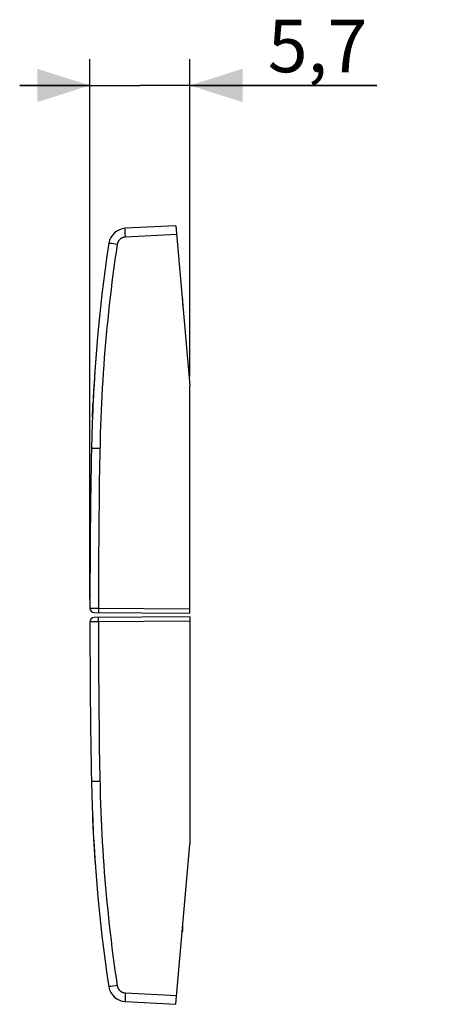
# Model space of a CAD drawing. Units: millimetres. Extents: x -38.8 to 20.6, y -22.5 to 33.7.
# Drawn here: x -38.8 to -15.4, y -22.5 to 33.7 of the extents above; entities that cross this region are included whole.
import ezdxf

# ---------------------------------------------------------------- set-up
doc = ezdxf.new("R2010")
doc.units = ezdxf.units.MM
doc.header["$LTSCALE"] = 16.335
doc.layers.get('0').update_dxf_attribs({"linetype": 'CONTINUOUS'})
doc.layers.add('ASSI', color=7, linetype='CONTINUOUS')
doc.styles.get("Standard").update_dxf_attribs({"font": 'txt', "width": 0.8})
doc.dimstyles.new('DIMSTYLE_1', dxfattribs={"dimtxt": 3, "dimasz": 3, "dimexe": 1.5, "dimexo": 0.5, "dimgap": 0.75, "dimtad": 1, "dimtxsty": 'STANDARD', "dimblk": '_FILLED', "dimblk1": '_FILLED', "dimblk2": '_FILLED', "dimcen": 0.09, "dimadec": 0, "dimazin": 0, "dimtfac": 1, "dimtofl": 0, "dimtmove": 0, "dimatfit": 3, "dimldrblk": '_FILLED', "dimfxl": 1, "dimtolj": 1, "dimarcsym": 0})

# ---------------------------------------------------------------- blocks, each defined once
blk = doc.blocks.new('_FILLED')
at = {"color": 0, "linetype": 'BYBLOCK'}
blk.add_solid([(0, 0), (-1, 0.317), (-1, -0.317)], dxfattribs=at)
blk = doc.blocks.new('*D2')
at = {"color": 7, "linetype": 'CONTINUOUS'}
for p, q in [((-34.821, 0.598), (-34.821, 31.409)), ((-29.121, 13.301), (-29.121, 31.409)), ((-34.821, 29.909), (-38.821, 29.909)), ((-38.821, 29.909), (-31.971, 29.909)), ((-18.467, 29.909), (-31.971, 29.909)), ((-29.121, 29.909), (-18.467, 29.909))]:
    blk.add_line(p, q, dxfattribs=at)
at = {"color": 7, "linetype": 'CONTINUOUS', "xscale": 3, "yscale": 3, "zscale": 3}
blk.add_blockref('_FILLED', (-34.821, 29.909), dxfattribs=at)
at = {"color": 7, "linetype": 'CONTINUOUS', "xscale": 3, "yscale": 3, "zscale": 3, "rotation": 180}
blk.add_blockref('_FILLED', (-29.121, 29.909), dxfattribs=at)
at = {"color": 7, "linetype": 'CONTINUOUS', "insert": (-24.681, 33.659), "char_height": 3, "width": 9.32143, "attachment_point": 1, "line_spacing_factor": 0.9}
blk.add_mtext('5,7', dxfattribs=at)

msp = doc.modelspace()

# ---------------------------------------------------------------- linework, layer by layer
at = {"color": 253, "linetype": 'CONTINUOUS'}
for p, q in [((-34.68, 10.982), (-34.656, 11.549)), ((-34.656, 11.537), (-34.657, 11.526)), ((-34.656, 11.549), (-34.646, 11.755)), ((-34.68, -11.581), (-34.664, -11.959)), ((-34.664, -11.959), (-34.646, -12.354)), ((-34.509, -14.63), (-34.501, -14.749))]:
    msp.add_line(p, q, dxfattribs=at)
for centre, start_param, end_param in [((55.253, 7.491), 1.504496, 1.526621), ((55.253, -8.089), 1.614972, 1.643542)]:
    msp.add_ellipse(centre, major_axis=(0, 90), ratio=1, start_param=start_param, end_param=end_param, dxfattribs=at)
at = {"layer": 'ASSI', "color": 7, "linetype": 'CONTINUOUS'}
for p, q in [((-29.918, 21.909), (-32.805, 21.758)), ((-29.918, 21.909), (-29.121, 12.801)), ((-29.521, 17.373), (-29.521, 17.634)), ((-29.121, -0.199), (-29.121, 12.801)), ((-34.574, -0.152), (-29.121, -0.199)), ((-29.121, -0.399), (-34.574, -0.447)), ((-29.121, -0.399), (-29.121, -13.399)), ((-29.918, -22.508), (-29.121, -13.399)), ((-29.521, -18.233), (-29.521, -17.971)), ((-32.805, -22.356), (-29.918, -22.508))]:
    msp.add_line(p, q, dxfattribs=at)
at = {"layer": 'ASSI', "color": 253, "linetype": 'CONTINUOUS'}
for p, q in [((-32.81, 21.64), (-32.81, 21.658)), ((-32.81, 21.621), (-32.81, 21.64)), ((-32.809, 21.59), (-32.81, 21.621)), ((-32.809, 21.556), (-32.809, 21.59)), ((-32.807, 21.508), (-32.809, 21.556)), ((-32.805, 21.456), (-32.807, 21.508)), ((-32.803, 21.401), (-32.805, 21.456)), ((-32.8, 21.331), (-32.803, 21.401)), ((-29.875, 21.411), (-32.797, 21.258)), ((-33.713, 20.903), (-33.726, 20.905)), ((-33.685, 20.898), (-33.713, 20.903)), ((-33.593, 20.884), (-33.685, 20.898)), ((-33.265, 20.833), (-33.593, 20.884)), ((-32.797, 21.258), (-32.8, 21.331)), ((-29.544, 17.634), (-29.521, 17.634)), ((-34.821, 0.098), (-34.339, 0.096)), ((-34.339, 0.096), (-29.121, 0.051)), ((-34.339, 0.053), (-34.339, 0.019)), ((-34.339, 0.019), (-34.339, -0.013)), ((-34.339, -0.013), (-34.339, -0.036)), ((-34.339, -0.036), (-34.338, -0.058)), ((-34.339, -0.57), (-34.338, -0.548)), ((-34.338, -0.058), (-34.338, -0.078)), ((-34.338, -0.078), (-34.338, -0.09)), ((-34.338, -0.09), (-34.337, -0.101)), ((-34.338, -0.515), (-34.337, -0.503)), ((-34.338, -0.528), (-34.338, -0.515)), ((-34.338, -0.548), (-34.338, -0.528)), ((-34.337, -0.101), (-34.337, -0.111)), ((-34.337, -0.111), (-34.336, -0.12)), ((-34.337, -0.503), (-34.337, -0.493)), ((-34.339, -0.695), (-34.821, -0.697)), ((-34.339, -0.593), (-34.339, -0.57)), ((-34.339, -0.626), (-34.339, -0.593)), ((-34.339, -0.66), (-34.339, -0.626)), ((-29.121, -0.649), (-34.339, -0.695)), ((-34.339, -0.695), (-34.339, -0.66)), ((-34.726, -9.799), (-34.73, -9.799)), ((-34.249, -9.79), (-34.726, -9.799)), ((-29.544, -18.233), (-29.521, -18.233)), ((-33.729, -21.504), (-33.735, -21.505)), ((-33.718, -21.502), (-33.729, -21.504)), ((-33.692, -21.498), (-33.718, -21.502)), ((-33.622, -21.487), (-33.692, -21.498)), ((-33.265, -21.432), (-33.622, -21.487)), ((-32.799, -21.9), (-32.802, -21.972)), ((-32.797, -21.857), (-32.799, -21.9)), ((-32.797, -21.857), (-29.875, -22.01)), ((-32.809, -22.166), (-32.81, -22.199)), ((-32.81, -22.199), (-32.81, -22.23)), ((-32.81, -22.23), (-32.81, -22.248)), ((-32.81, -22.248), (-32.81, -22.266)), ((-32.81, -22.266), (-32.81, -22.282)), ((-32.81, -22.282), (-32.81, -22.296)), ((-32.808, -22.131), (-32.809, -22.166)), ((-32.806, -22.081), (-32.808, -22.131)), ((-32.804, -22.028), (-32.806, -22.081)), ((-32.802, -21.972), (-32.804, -22.028))]:
    msp.add_line(p, q, dxfattribs=at)
for points in [[(-32.81, 21.683), (-32.81, 21.697), (-32.81, 21.704), (-32.81, 21.711), (-32.81, 21.716), (-32.81, 21.722), (-32.81, 21.727), (-32.809, 21.732), (-32.809, 21.736), (-32.809, 21.74), (-32.809, 21.744), (-32.808, 21.747), (-32.808, 21.75), (-32.807, 21.752), (-32.807, 21.754), (-32.807, 21.756), (-32.806, 21.757), (-32.806, 21.757), (-32.805, 21.758)], [(-32.81, 21.658), (-32.81, 21.675), (-32.81, 21.683)], [(-33.265, 20.833), (-33.328, 20.405), (-33.39, 19.976), (-33.449, 19.548), (-33.506, 19.118), (-33.562, 18.689), (-33.615, 18.259), (-33.666, 17.829), (-33.715, 17.399), (-33.762, 16.968), (-33.807, 16.537), (-33.849, 16.107), (-33.89, 15.675), (-33.928, 15.244), (-33.965, 14.813), (-33.999, 14.381), (-34.032, 13.949), (-34.062, 13.517), (-34.09, 13.085), (-34.116, 12.653), (-34.14, 12.22), (-34.162, 11.788), (-34.181, 11.355), (-34.199, 10.923), (-34.215, 10.49), (-34.228, 10.057), (-34.239, 9.624), (-34.267, 8.181)], [(-33.726, 20.905), (-33.732, 20.906), (-33.735, 20.907), (-33.737, 20.907), (-33.739, 20.907), (-33.74, 20.908), (-33.741, 20.908), (-33.742, 20.908), (-33.742, 20.908)], [(-32.797, 21.258), (-32.808, 21.257), (-32.82, 21.256), (-32.832, 21.255), (-32.844, 21.253), (-32.856, 21.252), (-32.868, 21.249), (-32.88, 21.247), (-32.891, 21.244), (-32.903, 21.241), (-32.915, 21.238), (-32.926, 21.234), (-32.937, 21.23), (-32.949, 21.226), (-32.96, 21.222), (-32.971, 21.217), (-32.982, 21.212), (-32.993, 21.207), (-33.003, 21.201), (-33.014, 21.196), (-33.024, 21.19), (-33.035, 21.183), (-33.045, 21.177), (-33.055, 21.17), (-33.064, 21.163), (-33.074, 21.156), (-33.083, 21.149), (-33.093, 21.141), (-33.102, 21.133), (-33.111, 21.125), (-33.119, 21.117), (-33.128, 21.108), (-33.136, 21.1), (-33.144, 21.091), (-33.152, 21.082), (-33.16, 21.073), (-33.167, 21.063), (-33.174, 21.053), (-33.181, 21.044), (-33.188, 21.034), (-33.195, 21.024), (-33.201, 21.013), (-33.207, 21.003), (-33.212, 20.992), (-33.218, 20.982), (-33.223, 20.971), (-33.228, 20.96), (-33.233, 20.949), (-33.237, 20.938), (-33.241, 20.927), (-33.245, 20.915), (-33.249, 20.904), (-33.252, 20.892), (-33.255, 20.881), (-33.258, 20.869), (-33.261, 20.857), (-33.263, 20.845), (-33.265, 20.833)], [(-34.73, 9.201), (-34.731, 9.201), (-34.731, 9.201)], [(-34.249, 9.191), (-34.728, 9.201), (-34.729, 9.201)], [(-34.267, 8.181), (-34.283, 7.17), (-34.297, 6.16), (-34.309, 5.149), (-34.319, 4.139), (-34.327, 3.128), (-34.333, 2.117), (-34.337, 1.107), (-34.339, 0.096)], [(-34.339, 0.096), (-34.339, 0.087), (-34.339, 0.053)], [(-34.337, -0.493), (-34.337, -0.483), (-34.336, -0.478), (-34.336, -0.474), (-34.336, -0.47), (-34.336, -0.466), (-34.335, -0.463), (-34.335, -0.46), (-34.335, -0.457), (-34.335, -0.455), (-34.334, -0.452), (-34.334, -0.45), (-34.334, -0.449), (-34.333, -0.447), (-34.333, -0.446), (-34.333, -0.445), (-34.333, -0.445), (-34.332, -0.445)], [(-34.336, -0.12), (-34.336, -0.125), (-34.336, -0.129), (-34.336, -0.132), (-34.335, -0.136), (-34.335, -0.139), (-34.335, -0.142), (-34.335, -0.144), (-34.334, -0.146), (-34.334, -0.148), (-34.334, -0.15), (-34.333, -0.151), (-34.333, -0.153), (-34.333, -0.153), (-34.333, -0.154), (-34.332, -0.154)], [(-34.339, -0.695), (-34.337, -1.705), (-34.333, -2.716), (-34.327, -3.727), (-34.319, -4.737), (-34.309, -5.748), (-34.297, -6.758), (-34.283, -7.769), (-34.267, -8.779), (-34.239, -10.223)], [(-34.73, -9.799), (-34.731, -9.799), (-34.731, -9.799)], [(-34.239, -10.223), (-34.228, -10.656), (-34.215, -11.089), (-34.199, -11.521), (-34.181, -11.954), (-34.162, -12.387), (-34.14, -12.819), (-34.116, -13.251), (-34.09, -13.684), (-34.062, -14.116), (-34.032, -14.548), (-33.999, -14.98), (-33.965, -15.411), (-33.928, -15.843), (-33.89, -16.274), (-33.849, -16.705), (-33.807, -17.136), (-33.762, -17.567), (-33.715, -17.997), (-33.666, -18.428), (-33.615, -18.858), (-33.562, -19.287), (-33.506, -19.717), (-33.449, -20.146), (-33.39, -20.575), (-33.328, -21.004), (-33.265, -21.432)], [(-33.735, -21.505), (-33.737, -21.506), (-33.739, -21.506), (-33.74, -21.506), (-33.741, -21.506), (-33.742, -21.507), (-33.742, -21.507)], [(-33.265, -21.432), (-33.263, -21.444), (-33.261, -21.456), (-33.258, -21.468), (-33.255, -21.479), (-33.252, -21.491), (-33.249, -21.502), (-33.245, -21.514), (-33.241, -21.525), (-33.237, -21.537), (-33.233, -21.548), (-33.228, -21.559), (-33.223, -21.57), (-33.218, -21.58), (-33.212, -21.591), (-33.207, -21.602), (-33.201, -21.612), (-33.195, -21.622), (-33.188, -21.632), (-33.181, -21.642), (-33.174, -21.652), (-33.167, -21.662), (-33.16, -21.671), (-33.152, -21.681), (-33.144, -21.69), (-33.136, -21.698), (-33.128, -21.707), (-33.119, -21.716), (-33.111, -21.724), (-33.102, -21.732), (-33.093, -21.74), (-33.083, -21.747), (-33.074, -21.755), (-33.064, -21.762), (-33.055, -21.769), (-33.045, -21.776), (-33.035, -21.782), (-33.024, -21.788), (-33.014, -21.794), (-33.003, -21.8), (-32.993, -21.806), (-32.982, -21.811), (-32.971, -21.816), (-32.96, -21.82), (-32.949, -21.825), (-32.937, -21.829), (-32.926, -21.833), (-32.915, -21.836), (-32.903, -21.84), (-32.891, -21.843), (-32.88, -21.846), (-32.868, -21.848), (-32.856, -21.85), (-32.844, -21.852), (-32.832, -21.854), (-32.82, -21.855), (-32.808, -21.856), (-32.797, -21.857)], [(-32.81, -22.296), (-32.81, -22.303), (-32.81, -22.309), (-32.81, -22.315), (-32.81, -22.321), (-32.81, -22.326), (-32.809, -22.331), (-32.809, -22.335), (-32.809, -22.339), (-32.809, -22.343), (-32.808, -22.346), (-32.808, -22.349), (-32.807, -22.351), (-32.807, -22.353), (-32.807, -22.354), (-32.806, -22.355), (-32.806, -22.356), (-32.805, -22.356)]]:
    msp.add_lwpolyline(points, dxfattribs=at)
at = {"layer": 'ASSI', "color": 7, "linetype": 'CONTINUOUS'}
for centre, radius, start, end in [((-32.753, 20.759), 1, 93, 171.4263), ((55.253, 7.491), 90, 171.42626, 178.91131), ((-29.821, 17.634), 0.3, 359.9997, 25.0003), ((465.179, -0.299), 500, 178.91131, 179.95442), ((-34.571, 0.098), 0.25, 179.9544, 269.5), ((-34.571, -0.697), 0.25, 90.5, 180.0456), ((465.179, -0.299), 500, 180.04558, 181.08869), ((55.253, -8.089), 90, 181.08869, 188.57374), ((-29.821, -18.233), 0.3, 334.9997, 0.0003), ((-32.753, -21.358), 1, 188.5737, 267)]:
    msp.add_arc(centre, radius, start, end, dxfattribs=at)

# ---------------------------------------------------------------- dimensions: what is measured, and where the dimension line sits
at = {"color": 7, "linetype": 'CONTINUOUS'}
dim = msp.add_linear_dim(base=(-34.821, 29.909), p1=(-29.121, 12.801), p2=(-34.821, 0.098), angle=180, dimstyle='DIMSTYLE_1', dxfattribs=at)
dim.commit()
dim.dimension.update_dxf_attribs({"geometry": '*D2', "text_midpoint": (-22.002, 29.909), "dimtype": 160})

doc.saveas('drawing.dxf')
